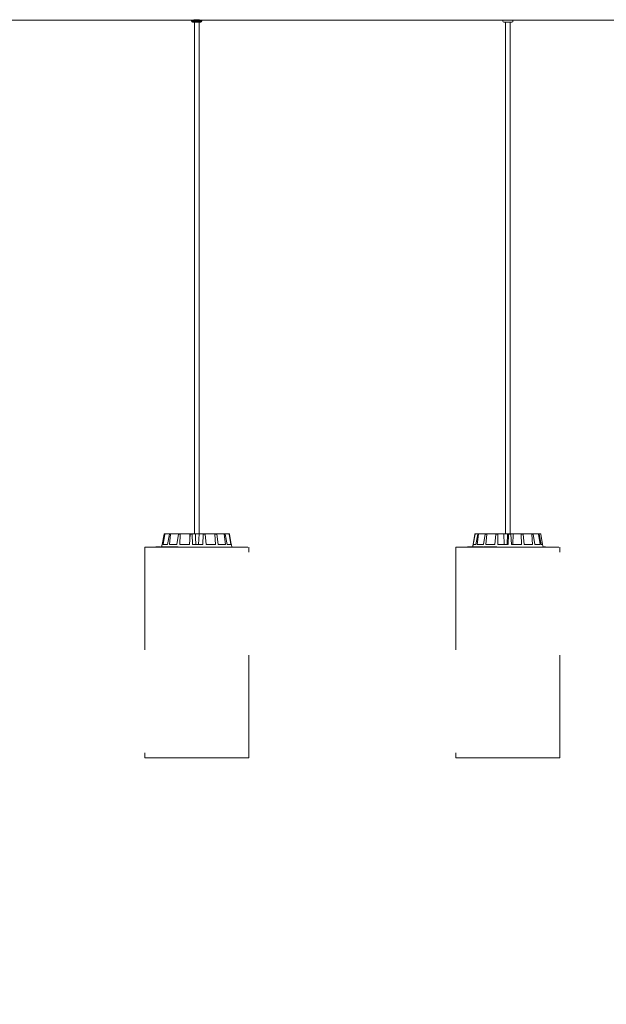
# Model space of a CAD drawing. Extents: x 1.64 to 6.41, y 0.37 to 5.78.
# Drawn here: x 2.21 to 2.78, y 3.76 to 4.72 of the extents above; entities that cross this region are included whole.
import ezdxf

# ---------------------------------------------------------------- set-up
doc = ezdxf.new("R2010")
doc.units = 0
doc.linetypes.add('ACAD_ISO02W100', pattern=[15, 12, -3])
doc.styles.add('ARIAL', font='arial.ttf')
doc.dimstyles.new('S&C_cotas', dxfattribs={"dimtxt": 0.02, "dimasz": 0.1, "dimexe": 0.018, "dimexo": 0.02, "dimgap": 0, "dimtad": 0, "dimdec": 0, "dimzin": 0, "dimdsep": 46, "dimtxsty": 'ARIAL', "dimblk": 'NONE', "dimcen": 0, "dimsd1": 1, "dimsd2": 1, "dimclrd": 256, "dimclre": 256, "dimclrt": 256, "dimazin": 0, "dimtfac": 1, "dimtdec": 0, "dimtofl": 0, "dimtmove": 0, "dimatfit": 3, "dimldrblk": 'NONE', "dimfxl": 1, "dimtolj": 1, "dimtzin": 0, "dimarcsym": 0})

# ---------------------------------------------------------------- blocks, each defined once
blk = doc.blocks.new('*D4')
at = {"lineweight": -2, "ltscale": 0.001}
for p, q in [((1.669, 3.90014), (1.669, 3.79287)), ((6.379, 3.90422), (6.379, 3.79287))]:
    blk.add_line(p, q, dxfattribs=at)
at = {"layer": 'Defpoints', "color": 0}
for p in [(1.669, 4.00014), (6.379, 4.00422), (6.379, 3.81087)]:
    blk.add_point(p, dxfattribs=at)
at = {"lineweight": 0, "insert": (4.04408, 3.81087), "char_height": 0.02, "attachment_point": 5, "style": 'ARIAL'}
blk.add_mtext('\\A1;%%c471cm / 184.3"', dxfattribs=at)
blk = doc.blocks.new('_NONE')

msp = doc.modelspace()

# ---------------------------------------------------------------- linework, layer by layer
at = {"color": 7, "linetype": 'Continuous', "lineweight": 15}
for p, q in [((2.12689, 4.72222), (2.38093, 4.72222)), ((2.38093, 4.72222), (2.38093, 4.72122)), ((2.38093, 4.72122), (2.38097, 4.72122)), ((2.38097, 4.72222), (2.38097, 4.72122)), ((2.38097, 4.72222), (2.3902, 4.72222)), ((2.38097, 4.72122), (2.3902, 4.72122)), ((2.38197, 4.72022), (2.38193, 4.72022)), ((2.38935, 4.72022), (2.38197, 4.72022)), ((2.38297, 4.72231), (2.38297, 4.72222)), ((2.38373, 4.72022), (2.38373, 4.22222)), ((2.38377, 4.72022), (2.38377, 4.22222)), ((2.38817, 4.22222), (2.38817, 4.72022)), ((2.38997, 4.72022), (2.38935, 4.72022)), ((2.3902, 4.72222), (2.6836, 4.72222)), ((2.3902, 4.72122), (2.39097, 4.72122)), ((2.39097, 4.72122), (2.39097, 4.72222)), ((2.6836, 4.72222), (2.6836, 4.72122)), ((2.6836, 4.72222), (2.69332, 4.72222)), ((2.6846, 4.72022), (2.68456, 4.72022)), ((2.69237, 4.72022), (2.6846, 4.72022)), ((2.6864, 4.72022), (2.6864, 4.22222)), ((2.6908, 4.22222), (2.6908, 4.72022)), ((2.6926, 4.72022), (2.69237, 4.72022)), ((2.69332, 4.72222), (3.01107, 4.72222)), ((2.6936, 4.72122), (2.6936, 4.72222)), ((2.35238, 4.21172), (2.3542, 4.22181)), ((2.35241, 4.21172), (2.35423, 4.22181)), ((2.35269, 4.21172), (2.35453, 4.22181)), ((2.35338, 4.21172), (2.35498, 4.22181)), ((2.35498, 4.22181), (2.35453, 4.22181)), ((2.35472, 4.22222), (2.35501, 4.22222)), ((2.35501, 4.22222), (2.35546, 4.22222)), ((2.35546, 4.22222), (2.35968, 4.22222)), ((2.35753, 4.21172), (2.35927, 4.22181)), ((2.36044, 4.22181), (2.35927, 4.22181)), ((2.35932, 4.21172), (2.36044, 4.22181)), ((2.35968, 4.22222), (2.36083, 4.22222)), ((2.36083, 4.22222), (2.36835, 4.22222)), ((2.36669, 4.21172), (2.36807, 4.22181)), ((2.36979, 4.22181), (2.36807, 4.22181)), ((2.36835, 4.22222), (2.37004, 4.22222)), ((2.36931, 4.21172), (2.36979, 4.22181)), ((2.37004, 4.22222), (2.37921, 4.22222)), ((2.37878, 4.21172), (2.3796, 4.22181)), ((2.37921, 4.22222), (2.37929, 4.21796)), ((2.37921, 4.22222), (2.37965, 4.22222)), ((2.38161, 4.22181), (2.3796, 4.22181)), ((2.3797, 4.22222), (2.38167, 4.22222)), ((2.38183, 4.21172), (2.38161, 4.22181)), ((2.38167, 4.22222), (2.38455, 4.22222)), ((2.38455, 4.22222), (2.38817, 4.22222)), ((2.38817, 4.22222), (2.38775, 4.21172)), ((2.39201, 4.22222), (2.38817, 4.22222)), ((2.39197, 4.21172), (2.3921, 4.22181)), ((2.39201, 4.22222), (2.39395, 4.22222)), ((2.39408, 4.22181), (2.3921, 4.22181)), ((2.4034, 4.22222), (2.39395, 4.22222)), ((2.39499, 4.21172), (2.39408, 4.22181)), ((2.4034, 4.22222), (2.40502, 4.22222)), ((2.40425, 4.21172), (2.40366, 4.22181)), ((2.40532, 4.22181), (2.40366, 4.22181)), ((2.41213, 4.22222), (2.40502, 4.22222)), ((2.40677, 4.21172), (2.40532, 4.22181)), ((2.41213, 4.22222), (2.41319, 4.22222)), ((2.41374, 4.21172), (2.41253, 4.22181)), ((2.41361, 4.22181), (2.41253, 4.22181)), ((2.41688, 4.22222), (2.41319, 4.22222)), ((2.41539, 4.21172), (2.41361, 4.22181)), ((2.41688, 4.22222), (2.41721, 4.22222)), ((2.419, 4.21172), (2.41736, 4.22181)), ((2.4177, 4.22181), (2.41736, 4.22181)), ((2.41952, 4.21172), (2.4177, 4.22181)), ((2.65475, 4.21172), (2.65654, 4.22181)), ((2.65479, 4.21172), (2.65658, 4.22181)), ((2.65496, 4.21172), (2.65669, 4.22181)), ((2.65669, 4.22181), (2.65658, 4.22181)), ((2.65707, 4.22222), (2.65718, 4.22222)), ((2.65718, 4.22222), (2.65976, 4.22222)), ((2.6575, 4.21172), (2.65931, 4.22181)), ((2.65884, 4.21172), (2.66019, 4.22181)), ((2.66019, 4.22181), (2.65931, 4.22181)), ((2.65976, 4.22222), (2.66063, 4.22222)), ((2.66063, 4.22222), (2.66685, 4.22222)), ((2.66494, 4.21172), (2.66651, 4.22181)), ((2.66802, 4.22181), (2.66651, 4.22181)), ((2.66685, 4.22222), (2.66833, 4.22222)), ((2.66724, 4.21172), (2.66802, 4.22181)), ((2.66833, 4.22222), (2.67725, 4.22222)), ((2.67598, 4.21172), (2.67706, 4.22181)), ((2.67898, 4.22181), (2.67706, 4.22181)), ((2.67725, 4.22222), (2.67913, 4.22222)), ((2.6789, 4.21172), (2.67898, 4.22181)), ((2.67913, 4.22222), (2.68482, 4.22222)), ((2.68482, 4.22222), (2.68517, 4.21172)), ((2.68482, 4.22222), (2.6884, 4.22222)), ((2.6884, 4.22222), (2.68788, 4.21172)), ((2.68937, 4.22222), (2.6884, 4.22222)), ((2.68895, 4.21172), (2.68938, 4.22181)), ((2.68937, 4.22222), (2.69136, 4.22222)), ((2.69141, 4.22181), (2.68938, 4.22181)), ((2.69138, 4.22222), (2.6939, 4.22222)), ((2.69203, 4.21172), (2.69141, 4.22181)), ((2.6939, 4.22222), (2.69362, 4.21172)), ((2.70138, 4.22222), (2.6939, 4.22222)), ((2.70138, 4.22222), (2.70317, 4.22222)), ((2.70186, 4.21172), (2.70157, 4.22181)), ((2.7034, 4.22181), (2.70157, 4.22181)), ((2.71144, 4.22222), (2.70317, 4.22222)), ((2.70464, 4.21172), (2.7034, 4.22181)), ((2.71144, 4.22222), (2.71277, 4.22222)), ((2.71275, 4.21172), (2.71179, 4.22181)), ((2.71315, 4.22181), (2.71179, 4.22181)), ((2.71802, 4.22222), (2.71277, 4.22222)), ((2.71481, 4.21172), (2.71315, 4.22181)), ((2.71802, 4.22222), (2.71868, 4.22222)), ((2.71997, 4.21172), (2.71848, 4.22181)), ((2.71915, 4.22181), (2.71848, 4.22181)), ((2.72013, 4.22222), (2.71868, 4.22222)), ((2.72099, 4.21172), (2.71915, 4.22181)), ((2.7224, 4.21172), (2.72062, 4.22181)), ((2.33543, 4.20922), (2.33547, 4.20922)), ((2.34623, 4.20947), (2.34623, 4.20922)), ((2.34624, 4.20947), (2.34623, 4.20947)), ((2.34624, 4.20947), (2.34624, 4.20922)), ((2.34626, 4.20947), (2.34624, 4.20947)), ((2.34626, 4.20947), (2.34626, 4.20922)), ((2.34633, 4.20947), (2.34626, 4.20947)), ((2.34644, 4.2095), (2.34644, 4.20947)), ((2.34647, 4.2095), (2.34647, 4.20922)), ((2.3465, 4.20947), (2.3465, 4.20922)), ((2.34663, 4.20947), (2.3465, 4.20947)), ((2.34663, 4.20947), (2.34663, 4.20922)), ((2.34736, 4.20947), (2.34663, 4.20947)), ((2.34736, 4.20947), (2.34736, 4.20922)), ((2.34798, 4.20947), (2.34736, 4.20947)), ((2.34798, 4.20947), (2.34798, 4.20922)), ((2.34869, 4.20947), (2.34798, 4.20947)), ((2.34837, 4.2095), (2.34837, 4.20947)), ((2.34869, 4.20947), (2.34869, 4.20922)), ((2.34886, 4.20947), (2.34869, 4.20947)), ((2.34886, 4.20947), (2.34886, 4.20922)), ((2.34936, 4.20947), (2.34886, 4.20947)), ((2.34953, 4.2095), (2.34953, 4.20922)), ((2.34958, 4.20947), (2.34958, 4.2095)), ((2.34969, 4.20947), (2.34969, 4.20922)), ((2.35096, 4.2095), (2.35096, 4.20922)), ((2.35117, 4.20947), (2.35117, 4.20922)), ((2.3515, 4.20947), (2.3515, 4.2095)), ((2.35212, 4.21172), (2.35173, 4.20947)), ((2.35216, 4.21172), (2.35176, 4.20947)), ((2.35216, 4.21172), (2.35212, 4.21172)), ((2.35269, 4.21172), (2.35216, 4.21172)), ((2.35325, 4.20947), (2.35325, 4.20922)), ((2.35753, 4.21172), (2.35338, 4.21172)), ((2.35351, 4.2095), (2.35351, 4.20922)), ((2.3537, 4.20947), (2.3537, 4.20922)), ((2.35462, 4.20947), (2.35462, 4.20922)), ((2.35496, 4.20947), (2.35496, 4.20922)), ((2.3561, 4.20947), (2.3561, 4.20922)), ((2.35646, 4.20947), (2.3561, 4.20947)), ((2.35646, 4.20947), (2.35646, 4.20922)), ((2.35734, 4.20947), (2.35646, 4.20947)), ((2.35651, 4.20947), (2.35651, 4.2095)), ((2.35734, 4.20947), (2.35734, 4.20922)), ((2.35911, 4.20947), (2.35734, 4.20947)), ((2.35911, 4.20947), (2.35911, 4.20922)), ((2.35939, 4.20947), (2.35911, 4.20947)), ((2.36669, 4.21172), (2.35932, 4.21172)), ((2.35939, 4.20947), (2.35939, 4.20922)), ((2.3595, 4.20947), (2.35939, 4.20947)), ((2.3595, 4.20947), (2.3595, 4.20922)), ((2.35987, 4.20947), (2.3595, 4.20947)), ((2.35987, 4.20947), (2.35987, 4.20922)), ((2.361, 4.20947), (2.35987, 4.20947)), ((2.361, 4.20947), (2.361, 4.20922)), ((2.3614, 4.20947), (2.361, 4.20947)), ((2.3614, 4.20947), (2.3614, 4.20922)), ((2.36272, 4.20947), (2.3614, 4.20947)), ((2.36272, 4.20947), (2.36272, 4.20922)), ((2.36314, 4.20947), (2.36272, 4.20947)), ((2.36314, 4.20947), (2.36314, 4.20922)), ((2.36466, 4.20947), (2.36314, 4.20947)), ((2.36481, 4.2095), (2.36481, 4.20922)), ((2.36547, 4.20947), (2.36547, 4.20922)), ((2.36689, 4.20947), (2.36689, 4.20922)), ((2.36699, 4.20922), (2.36699, 4.2095)), ((2.36714, 4.20947), (2.36714, 4.20922)), ((2.36754, 4.20947), (2.36714, 4.20947)), ((2.36754, 4.20947), (2.36754, 4.20922)), ((2.36772, 4.20922), (2.36772, 4.2095)), ((2.37878, 4.21172), (2.36931, 4.21172)), ((2.39197, 4.21172), (2.38183, 4.21172)), ((2.40425, 4.21172), (2.39499, 4.21172)), ((2.41374, 4.21172), (2.40677, 4.21172)), ((2.419, 4.21172), (2.41539, 4.21172)), ((2.41977, 4.21172), (2.41952, 4.21172)), ((2.42022, 4.20922), (2.41977, 4.21172)), ((2.63806, 4.20922), (2.6381, 4.20922)), ((2.64886, 4.20947), (2.64886, 4.20922)), ((2.64891, 4.20947), (2.64891, 4.20922)), ((2.64897, 4.2095), (2.64897, 4.20922)), ((2.64898, 4.20947), (2.64898, 4.20922)), ((2.64907, 4.2095), (2.64907, 4.20947)), ((2.64945, 4.2095), (2.64945, 4.20922)), ((2.64948, 4.20947), (2.64948, 4.20922)), ((2.64973, 4.20947), (2.64948, 4.20947)), ((2.64973, 4.20947), (2.64973, 4.20922)), ((2.65012, 4.20947), (2.64973, 4.20947)), ((2.65012, 4.20947), (2.65012, 4.20922)), ((2.65023, 4.20947), (2.65012, 4.20947)), ((2.65023, 4.20947), (2.65023, 4.20922)), ((2.65079, 4.20947), (2.65023, 4.20947)), ((2.65094, 4.2095), (2.65094, 4.20922)), ((2.65111, 4.20947), (2.65111, 4.20922)), ((2.65147, 4.20947), (2.65111, 4.20947)), ((2.65147, 4.20947), (2.65147, 4.20922)), ((2.65315, 4.20947), (2.65147, 4.20947)), ((2.65212, 4.20947), (2.65212, 4.2095)), ((2.65218, 4.20947), (2.65218, 4.2095)), ((2.65219, 4.2095), (2.65219, 4.20947)), ((2.65315, 4.20947), (2.65315, 4.20922)), ((2.65422, 4.20947), (2.65315, 4.20947)), ((2.65422, 4.20947), (2.65422, 4.20922)), ((2.65536, 4.20947), (2.65422, 4.20947)), ((2.65475, 4.21172), (2.65435, 4.20947)), ((2.65479, 4.21172), (2.65439, 4.20947)), ((2.65479, 4.21172), (2.65475, 4.21172)), ((2.65479, 4.21172), (2.65479, 4.21172)), ((2.6575, 4.21172), (2.65496, 4.21172)), ((2.65536, 4.20947), (2.65536, 4.20922)), ((2.65563, 4.20947), (2.65536, 4.20947)), ((2.65563, 4.20947), (2.65563, 4.20922)), ((2.6564, 4.20947), (2.65563, 4.20947)), ((2.65654, 4.2095), (2.65654, 4.20922)), ((2.65688, 4.20947), (2.65688, 4.20922)), ((2.65858, 4.2095), (2.65858, 4.20922)), ((2.66494, 4.21172), (2.65884, 4.21172)), ((2.65898, 4.20947), (2.65898, 4.20922)), ((2.65969, 4.20947), (2.65969, 4.2095)), ((2.66112, 4.20947), (2.66112, 4.20922)), ((2.66172, 4.20922), (2.66172, 4.2095)), ((2.66198, 4.2095), (2.66198, 4.20922)), ((2.66231, 4.20947), (2.66231, 4.20922)), ((2.66326, 4.20947), (2.66326, 4.20922)), ((2.66344, 4.20947), (2.66344, 4.20922)), ((2.66459, 4.20947), (2.66459, 4.20922)), ((2.66483, 4.20922), (2.66483, 4.2095)), ((2.66531, 4.20947), (2.66531, 4.20922)), ((2.66575, 4.20947), (2.66531, 4.20947)), ((2.66575, 4.20947), (2.66575, 4.20922)), ((2.66684, 4.20947), (2.66575, 4.20947)), ((2.66684, 4.20947), (2.66684, 4.20922)), ((2.66894, 4.20947), (2.66684, 4.20947)), ((2.67598, 4.21172), (2.66724, 4.21172)), ((2.66894, 4.20947), (2.66894, 4.20922)), ((2.66915, 4.20947), (2.66894, 4.20947)), ((2.66915, 4.20947), (2.66915, 4.20922)), ((2.6694, 4.20947), (2.66915, 4.20947)), ((2.6694, 4.20947), (2.6694, 4.20922)), ((2.66982, 4.20947), (2.6694, 4.20947)), ((2.66982, 4.20947), (2.66982, 4.20922)), ((2.67093, 4.20947), (2.66982, 4.20947)), ((2.67093, 4.20947), (2.67093, 4.20922)), ((2.67114, 4.20947), (2.67093, 4.20947)), ((2.67114, 4.20947), (2.67114, 4.20922)), ((2.67161, 4.20947), (2.67114, 4.20947)), ((2.67161, 4.20947), (2.67161, 4.20922)), ((2.67299, 4.20947), (2.67161, 4.20947)), ((2.67299, 4.20947), (2.67299, 4.20922)), ((2.6731, 4.20947), (2.6731, 4.20922)), ((2.67358, 4.20947), (2.6731, 4.20947)), ((2.67358, 4.20947), (2.67358, 4.20922)), ((2.67575, 4.20947), (2.67358, 4.20947)), ((2.67533, 4.2095), (2.67533, 4.20922)), ((2.6762, 4.20947), (2.6762, 4.20922)), ((2.67755, 4.20947), (2.67755, 4.20922)), ((2.67757, 4.20947), (2.67755, 4.20947)), ((2.67759, 4.20922), (2.67759, 4.2095)), ((2.67798, 4.20947), (2.67765, 4.20947)), ((2.67798, 4.20947), (2.67798, 4.20922)), ((2.67805, 4.20947), (2.67798, 4.20947)), ((2.67805, 4.20922), (2.67805, 4.2095)), ((2.68895, 4.21172), (2.6789, 4.21172)), ((2.70186, 4.21172), (2.69203, 4.21172)), ((2.71275, 4.21172), (2.70464, 4.21172)), ((2.71997, 4.21172), (2.71481, 4.21172)), ((2.72241, 4.21172), (2.72099, 4.21172)), ((2.72285, 4.20922), (2.72241, 4.21172)), ((2.72282, 4.20947), (2.7228, 4.20947)), ((2.72282, 4.20947), (2.72282, 4.20938)), ((2.723, 4.20947), (2.72282, 4.20947)), ((2.723, 4.20947), (2.723, 4.20922)), ((2.72533, 4.20947), (2.723, 4.20947)), ((2.72533, 4.20947), (2.72533, 4.20922))]:
    msp.add_line(p, q, dxfattribs=at)
at = {"color": 7, "linetype": 'ACAD_ISO02W100', "lineweight": 0, "ltscale": 0.001}
for p, q in [((2.33543, 4.20922), (2.33543, 4.00422)), ((2.33547, 4.20922), (2.33547, 4.00422)), ((2.33547, 4.20922), (2.43647, 4.20922)), ((2.43647, 4.00422), (2.43647, 4.20922)), ((2.63806, 4.20922), (2.63806, 4.00422)), ((2.6381, 4.20922), (2.6381, 4.00422)), ((2.6381, 4.20922), (2.7391, 4.20922)), ((2.7391, 4.00422), (2.7391, 4.20922)), ((2.33543, 4.00422), (2.33547, 4.00422)), ((2.33547, 4.00422), (2.42873, 4.00422)), ((2.42873, 4.00422), (2.43647, 4.00422)), ((2.63806, 4.00422), (2.6381, 4.00422)), ((2.6381, 4.00422), (2.73626, 4.00422)), ((2.73626, 4.00422), (2.7391, 4.00422))]:
    msp.add_line(p, q, dxfattribs=at)
at = {"color": 7, "linetype": 'Continuous', "lineweight": 15}
for centre, start, end in [((2.38193, 4.72122), 180, 270), ((2.38197, 4.72122), 180, 270), ((2.38997, 4.72122), 270, 0), ((2.6846, 4.72122), 180, 270), ((2.6926, 4.72122), 270, 0)]:
    msp.add_arc(centre, 0.001, start, end, dxfattribs=at)
for points, knots in [([(2.38296, 4.72231), (2.38299, 4.72234), (2.38305, 4.72241), (2.38355, 4.7225), (2.3843, 4.72254), (2.38524, 4.7225), (2.38625, 4.72241), (2.38723, 4.72231), (2.38804, 4.72223), (2.38837, 4.72223), (2.38851, 4.72223)], [0, 0, 0, 0, 0.125119, 0.255392, 0.384852, 0.511982, 0.638952, 0.768124, 0.898477, 1, 1, 1, 1]), ([(2.35472, 4.22222), (2.35467, 4.22222), (2.35456, 4.22221), (2.35441, 4.22212), (2.35429, 4.22199), (2.35425, 4.22188), (2.35423, 4.22182), (2.35423, 4.22181)], [0, 0, 0, 0, 0.241195, 0.482391, 0.723423, 0.96463, 1, 1, 1, 1]), ([(2.35453, 4.22181), (2.35454, 4.22186), (2.35457, 4.22197), (2.35468, 4.2221), (2.35482, 4.22219), (2.35494, 4.22222), (2.355, 4.22222), (2.35501, 4.22222)], [0, 0, 0, 0, 0.241463, 0.482976, 0.724176, 0.965253, 1, 1, 1, 1]), ([(2.35546, 4.22222), (2.3554, 4.22222), (2.35529, 4.22221), (2.35515, 4.22212), (2.35504, 4.22199), (2.35499, 4.22188), (2.35498, 4.22182), (2.35498, 4.22181)], [0, 0, 0, 0, 0.24121, 0.482363, 0.72343, 0.964617, 1, 1, 1, 1]), ([(2.35927, 4.22181), (2.35928, 4.22186), (2.35931, 4.22197), (2.3594, 4.2221), (2.35952, 4.22219), (2.35962, 4.22222), (2.35967, 4.22222), (2.35968, 4.22222)], [0, 0, 0, 0, 0.241454, 0.482965, 0.724255, 0.965233, 1, 1, 1, 1]), ([(2.36083, 4.22222), (2.36079, 4.22222), (2.3607, 4.22221), (2.36058, 4.22212), (2.36049, 4.22199), (2.36045, 4.22188), (2.36045, 4.22182), (2.36044, 4.22181)], [0, 0, 0, 0, 0.241152, 0.482315, 0.723412, 0.964621, 1, 1, 1, 1]), ([(2.36807, 4.22181), (2.36808, 4.22186), (2.3681, 4.22197), (2.36817, 4.2221), (2.36825, 4.22219), (2.36831, 4.22222), (2.36835, 4.22222), (2.36835, 4.22222)], [0, 0, 0, 0, 0.241483, 0.482989, 0.72423, 0.965348, 1, 1, 1, 1]), ([(2.37004, 4.22222), (2.37001, 4.22222), (2.36995, 4.22221), (2.36987, 4.22212), (2.36982, 4.22199), (2.3698, 4.22188), (2.36979, 4.22182), (2.36979, 4.22181)], [0, 0, 0, 0, 0.241105, 0.482342, 0.723429, 0.964621, 1, 1, 1, 1]), ([(2.3796, 4.22181), (2.37961, 4.22186), (2.37962, 4.22197), (2.37964, 4.2221), (2.37967, 4.22219), (2.37969, 4.22222), (2.3797, 4.22222), (2.3797, 4.22222)], [0, 0, 0, 0, 0.241438, 0.482994, 0.724126, 0.965203, 1, 1, 1, 1]), ([(2.38167, 4.22222), (2.38166, 4.22222), (2.38164, 4.22221), (2.38162, 4.22212), (2.38161, 4.22199), (2.3816, 4.22188), (2.38161, 4.22182), (2.38161, 4.22181)], [0, 0, 0, 0, 0.241184, 0.482371, 0.723455, 0.96465, 1, 1, 1, 1]), ([(2.38455, 4.22222), (2.38465, 4.22005), (2.3848, 4.21655), (2.38495, 4.21305), (2.38501, 4.21172)], [0, 0, 0, 0, 0.620913, 1, 1, 1, 1]), ([(2.3921, 4.22181), (2.3921, 4.22186), (2.3921, 4.22197), (2.39208, 4.2221), (2.39205, 4.22219), (2.39203, 4.22222), (2.39201, 4.22222), (2.39201, 4.22222)], [0, 0, 0, 0, 0.241467, 0.482972, 0.724259, 0.965336, 1, 1, 1, 1]), ([(2.39395, 4.22222), (2.39396, 4.22222), (2.39399, 4.22221), (2.39403, 4.22212), (2.39406, 4.22199), (2.39407, 4.22188), (2.39408, 4.22182), (2.39408, 4.22181)], [0, 0, 0, 0, 0.241205, 0.48232, 0.723387, 0.964631, 1, 1, 1, 1]), ([(2.40366, 4.22181), (2.40366, 4.22186), (2.40364, 4.22197), (2.40358, 4.2221), (2.40351, 4.22219), (2.40344, 4.22222), (2.4034, 4.22222), (2.4034, 4.22222)], [0, 0, 0, 0, 0.2414829, 0.4829516, 0.7242042, 0.965302, 1, 1, 1, 1]), ([(2.40502, 4.22222), (2.40505, 4.22222), (2.40512, 4.22221), (2.40521, 4.22212), (2.40528, 4.22199), (2.40531, 4.22188), (2.40532, 4.22182), (2.40532, 4.22181)], [0, 0, 0, 0, 0.241097, 0.482332, 0.723397, 0.964619, 1, 1, 1, 1]), ([(2.41253, 4.22181), (2.41252, 4.22186), (2.4125, 4.22197), (2.41241, 4.2221), (2.41229, 4.22219), (2.41219, 4.22222), (2.41213, 4.22222), (2.41213, 4.22222)], [0, 0, 0, 0, 0.241511, 0.483003, 0.724291, 0.965395, 1, 1, 1, 1]), ([(2.41319, 4.22222), (2.41323, 4.22222), (2.41333, 4.22221), (2.41346, 4.22212), (2.41356, 4.22199), (2.4136, 4.22188), (2.41361, 4.22182), (2.41361, 4.22181)], [0, 0, 0, 0, 0.241164, 0.482427, 0.723425, 0.964634, 1, 1, 1, 1]), ([(2.41736, 4.22181), (2.41734, 4.22186), (2.41731, 4.22197), (2.41721, 4.2221), (2.41706, 4.22219), (2.41695, 4.22222), (2.41688, 4.22222), (2.41688, 4.22222)], [0, 0, 0, 0, 0.241475, 0.482942, 0.724245, 0.965284, 1, 1, 1, 1]), ([(2.41721, 4.22222), (2.41726, 4.22222), (2.41738, 4.22221), (2.41752, 4.22212), (2.41764, 4.22199), (2.41768, 4.22188), (2.4177, 4.22182), (2.4177, 4.22181)], [0, 0, 0, 0, 0.241201, 0.48233, 0.723437, 0.964614, 1, 1, 1, 1]), ([(2.65703, 4.22222), (2.65697, 4.22222), (2.65686, 4.22221), (2.65671, 4.22212), (2.6566, 4.22199), (2.65655, 4.22188), (2.65654, 4.22182), (2.65654, 4.22181)], [0, 0, 0, 0, 0.241192, 0.482398, 0.723426, 0.964626, 1, 1, 1, 1]), ([(2.65658, 4.22181), (2.65659, 4.22186), (2.65662, 4.22197), (2.65673, 4.2221), (2.65688, 4.22219), (2.657, 4.22222), (2.65706, 4.22222), (2.65707, 4.22222)], [0, 0, 0, 0, 0.241494, 0.48298, 0.72424, 0.965297, 1, 1, 1, 1]), ([(2.65718, 4.22222), (2.65712, 4.22222), (2.65701, 4.22221), (2.65686, 4.22212), (2.65675, 4.22199), (2.6567, 4.22188), (2.65669, 4.22182), (2.65669, 4.22181)], [0, 0, 0, 0, 0.2412525, 0.4823788, 0.7234148, 0.9646175, 1, 1, 1, 1]), ([(2.65931, 4.22181), (2.65933, 4.22186), (2.65936, 4.22197), (2.65946, 4.2221), (2.65959, 4.22219), (2.6597, 4.22222), (2.65976, 4.22222), (2.65976, 4.22222)], [0, 0, 0, 0, 0.241483, 0.482979, 0.724233, 0.965243, 1, 1, 1, 1]), ([(2.66063, 4.22222), (2.66058, 4.22222), (2.66048, 4.22221), (2.66034, 4.22212), (2.66024, 4.22199), (2.66021, 4.22188), (2.6602, 4.22182), (2.66019, 4.22181)], [0, 0, 0, 0, 0.241234, 0.482345, 0.723416, 0.964625, 1, 1, 1, 1]), ([(2.66651, 4.22181), (2.66652, 4.22186), (2.66654, 4.22197), (2.66662, 4.2221), (2.66672, 4.22219), (2.6668, 4.22222), (2.66684, 4.22222), (2.66685, 4.22222)], [0, 0, 0, 0, 0.241454, 0.482953, 0.724321, 0.965381, 1, 1, 1, 1]), ([(2.66833, 4.22222), (2.6683, 4.22222), (2.66822, 4.22221), (2.66813, 4.22212), (2.66806, 4.22199), (2.66803, 4.22188), (2.66802, 4.22182), (2.66802, 4.22181)], [0, 0, 0, 0, 0.241183, 0.482344, 0.72338, 0.964623, 1, 1, 1, 1]), ([(2.67706, 4.22181), (2.67707, 4.22186), (2.67709, 4.22197), (2.67713, 4.2221), (2.67718, 4.22219), (2.67722, 4.22222), (2.67724, 4.22222), (2.67725, 4.22222)], [0, 0, 0, 0, 0.241456, 0.482957, 0.724153, 0.965281, 1, 1, 1, 1]), ([(2.67913, 4.22222), (2.67911, 4.22222), (2.67907, 4.22221), (2.67903, 4.22212), (2.67899, 4.22199), (2.67898, 4.22188), (2.67898, 4.22182), (2.67898, 4.22181)], [0, 0, 0, 0, 0.241221, 0.482364, 0.723474, 0.964619, 1, 1, 1, 1]), ([(2.68938, 4.22181), (2.68938, 4.22186), (2.68938, 4.22197), (2.68938, 4.2221), (2.68938, 4.22219), (2.68938, 4.22222), (2.68937, 4.22222), (2.68937, 4.22222)], [0, 0, 0, 0, 0.241452, 0.482954, 0.724304, 0.965295, 1, 1, 1, 1]), ([(2.69136, 4.22222), (2.69136, 4.22222), (2.69137, 4.22221), (2.69138, 4.22212), (2.69139, 4.22199), (2.6914, 4.22188), (2.69141, 4.22182), (2.69141, 4.22181)], [0, 0, 0, 0, 0.241253, 0.482377, 0.723417, 0.964653, 1, 1, 1, 1]), ([(2.70157, 4.22181), (2.70157, 4.22186), (2.70156, 4.22197), (2.70152, 4.2221), (2.70146, 4.22219), (2.70141, 4.22222), (2.70138, 4.22222), (2.70138, 4.22222)], [0, 0, 0, 0, 0.24148, 0.482923, 0.724255, 0.965204, 1, 1, 1, 1]), ([(2.70317, 4.22222), (2.7032, 4.22222), (2.70325, 4.22221), (2.70331, 4.22212), (2.70337, 4.22199), (2.7034, 4.22188), (2.7034, 4.22182), (2.7034, 4.22181)], [0, 0, 0, 0, 0.241088, 0.482274, 0.723433, 0.964621, 1, 1, 1, 1]), ([(2.71179, 4.22181), (2.71178, 4.22186), (2.71176, 4.22197), (2.71169, 4.2221), (2.71158, 4.22219), (2.71149, 4.22222), (2.71144, 4.22222), (2.71144, 4.22222)], [0, 0, 0, 0, 0.241487, 0.482989, 0.724279, 0.965285, 1, 1, 1, 1]), ([(2.71277, 4.22222), (2.71281, 4.22222), (2.71289, 4.22221), (2.71301, 4.22212), (2.71309, 4.22199), (2.71313, 4.22188), (2.71314, 4.22182), (2.71315, 4.22181)], [0, 0, 0, 0, 0.241242, 0.482375, 0.723428, 0.964635, 1, 1, 1, 1]), ([(2.71848, 4.22181), (2.71847, 4.22186), (2.71844, 4.22197), (2.71834, 4.2221), (2.7182, 4.22219), (2.71809, 4.22222), (2.71803, 4.22222), (2.71802, 4.22222)], [0, 0, 0, 0, 0.24149, 0.482961, 0.724239, 0.965318, 1, 1, 1, 1]), ([(2.71868, 4.22222), (2.71873, 4.22222), (2.71884, 4.22221), (2.71898, 4.22212), (2.71909, 4.22199), (2.71914, 4.22188), (2.71915, 4.22182), (2.71915, 4.22181)], [0, 0, 0, 0, 0.241227, 0.482367, 0.723441, 0.96463, 1, 1, 1, 1]), ([(2.72062, 4.22181), (2.7206, 4.22186), (2.72057, 4.22197), (2.72046, 4.2221), (2.72032, 4.22219), (2.7202, 4.22222), (2.72013, 4.22222), (2.72013, 4.22222)], [0, 0, 0, 0, 0.241463, 0.482975, 0.7242, 0.965298, 1, 1, 1, 1]), ([(2.35065, 4.20947), (2.35057, 4.20947), (2.35031, 4.20947), (2.34995, 4.20947), (2.34978, 4.20947), (2.34969, 4.20947)], [0, 0, 0, 0, 0.183573, 0.591126, 1, 1, 1, 1]), ([(2.35325, 4.20947), (2.35305, 4.20947), (2.35264, 4.20947), (2.35199, 4.20947), (2.35146, 4.20947), (2.35127, 4.20947), (2.35117, 4.20947)], [0, 0, 0, 0, 0.280369, 0.559855, 0.779551, 1, 1, 1, 1]), ([(2.3537, 4.20947), (2.35364, 4.20947), (2.35353, 4.20947), (2.35352, 4.20947), (2.35352, 4.20947)], [0, 0, 0, 0, 0.544141, 1, 1, 1, 1]), ([(2.35462, 4.20947), (2.35453, 4.20947), (2.35436, 4.20947), (2.35407, 4.20947), (2.35384, 4.20947), (2.35375, 4.20947), (2.3537, 4.20947)], [0, 0, 0, 0, 0.279133, 0.558603, 0.779114, 1, 1, 1, 1]), ([(2.35411, 4.20947), (2.35411, 4.20947), (2.3541, 4.20947), (2.35397, 4.20947), (2.35396, 4.20947)], [0, 0, 0, 0, 0.905933, 1, 1, 1, 1]), ([(2.35496, 4.20947), (2.35494, 4.20947), (2.3549, 4.20947), (2.35485, 4.20947), (2.35476, 4.20947), (2.35467, 4.20947), (2.35462, 4.20947)], [0, 0, 0, 0, 0.340564, 0.560775, 0.779867, 1, 1, 1, 1]), ([(2.35613, 4.20947), (2.35603, 4.20947), (2.35583, 4.20947), (2.3554, 4.20947), (2.35513, 4.20947), (2.35496, 4.20947)], [0, 0, 0, 0, 0.279993, 0.559154, 1, 1, 1, 1]), ([(2.36547, 4.20947), (2.36534, 4.20947), (2.36507, 4.20947), (2.36482, 4.20947), (2.36483, 4.20947), (2.36483, 4.20947)], [0, 0, 0, 0, 0.409359, 0.81693, 1, 1, 1, 1]), ([(2.36689, 4.20947), (2.36683, 4.20947), (2.36671, 4.20947), (2.36644, 4.20947), (2.366, 4.20947), (2.36569, 4.20947), (2.36547, 4.20947)], [0, 0, 0, 0, 0.187301, 0.374059, 0.561338, 1, 1, 1, 1]), ([(2.3677, 4.20947), (2.3677, 4.20947), (2.36772, 4.20947), (2.36761, 4.20947), (2.36754, 4.20947)], [0, 0, 0, 0, 0.320995, 1, 1, 1, 1]), ([(2.64911, 4.20947), (2.64911, 4.20947), (2.649, 4.20947), (2.64899, 4.20947), (2.64898, 4.20947)], [0, 0, 0, 0, 0.010239, 1, 1, 1, 1]), ([(2.65837, 4.20947), (2.65816, 4.20947), (2.65777, 4.20947), (2.65723, 4.20947), (2.657, 4.20947), (2.65688, 4.20947)], [0, 0, 0, 0, 0.37098, 0.685015, 1, 1, 1, 1]), ([(2.65898, 4.20947), (2.65888, 4.20947), (2.65868, 4.20947), (2.65855, 4.20947), (2.65858, 4.20947), (2.65858, 4.20947)], [0, 0, 0, 0, 0.494262, 0.987227, 1, 1, 1, 1]), ([(2.66112, 4.20947), (2.66094, 4.20947), (2.66058, 4.20947), (2.65994, 4.20947), (2.65937, 4.20947), (2.65911, 4.20947), (2.65898, 4.20947)], [0, 0, 0, 0, 0.280391, 0.559876, 0.779577, 1, 1, 1, 1]), ([(2.66168, 4.20947), (2.66168, 4.20947), (2.66171, 4.20947), (2.66148, 4.20947), (2.66124, 4.20947), (2.66112, 4.20947)], [0, 0, 0, 0, 0.2325499, 0.6158667, 1, 1, 1, 1]), ([(2.66231, 4.20947), (2.66223, 4.20947), (2.66209, 4.20947), (2.66198, 4.20947), (2.66199, 4.20947), (2.66199, 4.20947)], [0, 0, 0, 0, 0.436185, 0.871448, 1, 1, 1, 1]), ([(2.66326, 4.20947), (2.66318, 4.20947), (2.66303, 4.20947), (2.66274, 4.20947), (2.66249, 4.20947), (2.66237, 4.20947), (2.66231, 4.20947)], [0, 0, 0, 0, 0.279093, 0.558585, 0.779022, 1, 1, 1, 1]), ([(2.66344, 4.20947), (2.66344, 4.20947), (2.66343, 4.20947), (2.66342, 4.20947), (2.66336, 4.20947), (2.66329, 4.20947), (2.66326, 4.20947)], [0, 0, 0, 0, 0.3405679, 0.5608493, 0.7797986, 1, 1, 1, 1]), ([(2.66459, 4.20947), (2.66451, 4.20947), (2.66434, 4.20947), (2.66391, 4.20947), (2.66362, 4.20947), (2.66344, 4.20947)], [0, 0, 0, 0, 0.27999, 0.559139, 1, 1, 1, 1]), ([(2.6762, 4.20947), (2.67605, 4.20947), (2.67575, 4.20947), (2.67543, 4.20947), (2.67531, 4.20947), (2.67534, 4.20947), (2.67534, 4.20947)], [0, 0, 0, 0, 0.354171, 0.706777, 0.983248, 1, 1, 1, 1]), ([(2.67755, 4.20947), (2.67751, 4.20947), (2.67743, 4.20947), (2.6772, 4.20947), (2.67677, 4.20947), (2.67644, 4.20947), (2.6762, 4.20947)], [0, 0, 0, 0, 0.187284, 0.374047, 0.561316, 1, 1, 1, 1])]:
    msp.add_open_spline(points, degree=3, knots=knots, dxfattribs=at)

# ---------------------------------------------------------------- dimensions: what is measured, and where the dimension line sits
at = {"color": 7, "lineweight": 0, "ltscale": 0.001}
dim = msp.add_linear_dim(base=(6.379, 3.81087), p1=(1.669, 4.00014), p2=(6.379, 4.00422), text='%%c<>cm / 184.3"', dimstyle='S&C_cotas', override={"dimexo": 0.1, "dimlfac": 100}, dxfattribs=at)
dim.commit()
dim.dimension.update_dxf_attribs({"geometry": '*D4', "text_midpoint": (4.04408, 3.81087), "dimtype": 160})

doc.saveas('drawing.dxf')
